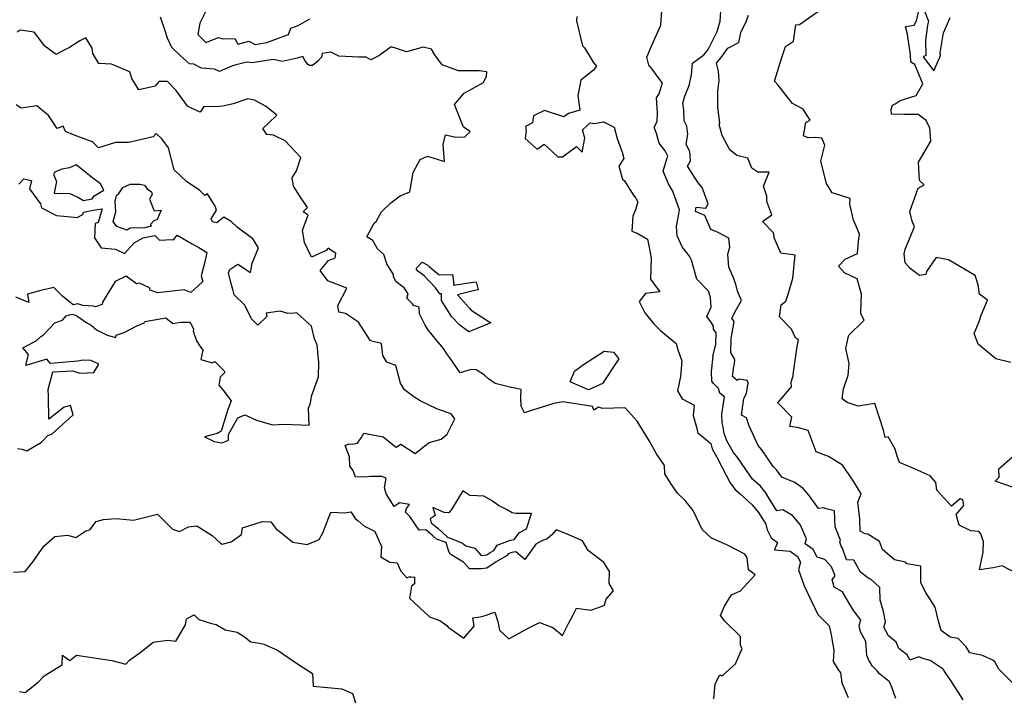
# Model space of a CAD drawing. Extents: x 2106028 to 2114230, y 2871231 to 2879433.
# Drawn here: x 2106960 to 2107535, y 2878322 to 2878716 of the extents above; entities that cross this region are included whole.
import ezdxf

# ---------------------------------------------------------------- set-up
doc = ezdxf.new("R2010")
doc.units = 0

msp = doc.modelspace()

# ---------------------------------------------------------------- linework, layer by layer
at = {"layer": 'Unknown_Line_Type', "color": 0}
for points in [[(2107069.01, 2878722.24, 2994), (2107065.13, 2878714.38, 2994), (2107063.79, 2878707.81, 2994), (2107068.52, 2878703.14, 2994), (2107076.03, 2878705.98, 2994), (2107078.49, 2878705.13, 2994), (2107085.41, 2878705.31, 2994), (2107087.2, 2878702.02, 2994), (2107093.75, 2878703.85, 2994), (2107097.43, 2878701.99, 2994), (2107104.14, 2878703.02, 2994), (2107110.35, 2878705.31, 2994), (2107116.8, 2878707.75, 2994), (2107118.27, 2878711.52, 2994), (2107122.51, 2878712.96, 2994), (2107129.31, 2878716.83, 2994)], [(2107471.67, 2878319.64, 2996), (2107469.23, 2878326.23, 2996), (2107467.89, 2878329.49, 2996), (2107462.15, 2878334.05, 2996), (2107460.84, 2878335.78, 2996), (2107457.74, 2878338.81, 2996), (2107455.67, 2878342.44, 2996), (2107454.75, 2878344.73, 2996), (2107454.1, 2878353, 2996), (2107450.98, 2878358.68, 2996), (2107450.26, 2878362.25, 2996), (2107451.26, 2878365.37, 2996), (2107446.77, 2878371.55, 2996), (2107444.57, 2878374.9, 2996), (2107440.56, 2878382.09, 2996), (2107435.67, 2878384.68, 2996), (2107434.38, 2878389.28, 2996), (2107436.15, 2878391.33, 2996), (2107434.15, 2878396.7, 2996), (2107430.16, 2878400.97, 2996), (2107425.78, 2878402.19, 2996), (2107423.41, 2878406.68, 2996), (2107418.6, 2878410.08, 2996), (2107419.49, 2878413.05, 2996), (2107415.69, 2878421.27, 2996), (2107411.24, 2878426.63, 2996), (2107405.72, 2878429.84, 2996), (2107402.04, 2878429.43, 2996), (2107397.67, 2878436.53, 2996), (2107395.79, 2878439.87, 2996), (2107392.53, 2878443.83, 2996), (2107387.92, 2878447.91, 2996), (2107384.02, 2878453.45, 2996), (2107379.34, 2878460.31, 2996), (2107376.91, 2878463.39, 2996), (2107372.83, 2878470.28, 2996), (2107371.31, 2878474.56, 2996), (2107370.51, 2878479.21, 2996), (2107370.27, 2878480.86, 2996), (2107370.07, 2878485.92, 2996), (2107371.57, 2878495.9, 2996), (2107368.88, 2878498.09, 2996), (2107367.97, 2878500.92, 2996), (2107365.07, 2878503.68, 2996), (2107364.12, 2878505.12, 2996), (2107363.91, 2878510.74, 2996), (2107365.01, 2878519.71, 2996), (2107364.83, 2878519.81, 2996), (2107366.45, 2878526.53, 2996), (2107366.62, 2878533.37, 2996), (2107365.12, 2878535.6, 2996), (2107365.09, 2878537.32, 2996), (2107364, 2878539.24, 2996), (2107361.18, 2878542.94, 2996), (2107363.72, 2878548.31, 2996), (2107363.34, 2878554.11, 2996), (2107362.12, 2878557.66, 2996), (2107355.45, 2878564.8, 2996), (2107352.33, 2878575.88, 2996), (2107351.11, 2878578.2, 2996), (2107346.81, 2878583.69, 2996), (2107343.94, 2878590.13, 2996), (2107343.56, 2878595.64, 2996), (2107344.61, 2878601.71, 2996), (2107345.36, 2878605.2, 2996), (2107341.8, 2878614.92, 2996), (2107341.44, 2878616.24, 2996), (2107338.91, 2878620.46, 2996), (2107335.66, 2878627.83, 2996), (2107337.8, 2878635.1, 2996), (2107338.45, 2878636.57, 2996), (2107336.97, 2878639.67, 2996), (2107333.32, 2878644.31, 2996), (2107331.89, 2878649.97, 2996), (2107330.45, 2878653.52, 2996), (2107332.24, 2878656.83, 2996), (2107332.39, 2878661.89, 2996), (2107331.83, 2878670.7, 2996), (2107333.25, 2878672.73, 2996), (2107335.35, 2878679.25, 2996), (2107328.79, 2878688.25, 2996), (2107327.28, 2878689.73, 2996), (2107326.26, 2878694.4, 2996), (2107328.65, 2878700.54, 2996), (2107334.38, 2878713.25, 2996), (2107335.07, 2878724.75, 2996)], [(2107511.08, 2878318.95, 2998), (2107503.78, 2878330.1, 2998), (2107501.13, 2878334.06, 2998), (2107499.25, 2878336.85, 2998), (2107491.7, 2878341.93, 2998), (2107487.46, 2878342.99, 2998), (2107485.08, 2878343.92, 2998), (2107479.89, 2878342.04, 2998), (2107478.5, 2878344.94, 2998), (2107473.31, 2878348.83, 2998), (2107471.88, 2878352.61, 2998), (2107467.35, 2878356.22, 2998), (2107464.58, 2878361.4, 2998), (2107465.54, 2878364.39, 2998), (2107464.53, 2878370.58, 2998), (2107462.43, 2878377.22, 2998), (2107462.32, 2878384.56, 2998), (2107457.03, 2878389.47, 2998), (2107456.08, 2878389.68, 2998), (2107451.03, 2878393.42, 2998), (2107447.03, 2878400.56, 2998), (2107442.92, 2878400.78, 2998), (2107440.56, 2878407.56, 2998), (2107439.74, 2878408.64, 2998), (2107438.84, 2878411.08, 2998), (2107439.4, 2878412.16, 2998), (2107436.3, 2878420.09, 2998), (2107435.85, 2878429.26, 2998), (2107430.92, 2878430.43, 2998), (2107429.31, 2878431.17, 2998), (2107426.49, 2878430.76, 2998), (2107421.03, 2878438.33, 2998), (2107417.53, 2878442.46, 2998), (2107412.63, 2878445.88, 2998), (2107405.13, 2878449.04, 2998), (2107401.87, 2878453.37, 2998), (2107400, 2878455.25, 2998), (2107396.59, 2878460.21, 2998), (2107393.41, 2878464.96, 2998), (2107391.21, 2878467.59, 2998), (2107385.8, 2878479.41, 2998), (2107384.47, 2878483.79, 2998), (2107381.42, 2878485.23, 2998), (2107382.94, 2878494.98, 2998), (2107384.37, 2878497.95, 2998), (2107385.29, 2878504.07, 2998), (2107384.82, 2878505.57, 2998), (2107380.19, 2878506.25, 2998), (2107378.97, 2878505.58, 2998), (2107376.19, 2878507.83, 2998), (2107376.94, 2878513.73, 2998), (2107377.36, 2878515.22, 2998), (2107377.55, 2878517.71, 2998), (2107375.39, 2878521.55, 2998), (2107375.21, 2878521.66, 2998), (2107375.45, 2878530.05, 2998), (2107377.3, 2878540.06, 2998), (2107375.86, 2878541.86, 2998), (2107378.55, 2878547.22, 2998), (2107381.44, 2878552.31, 2998), (2107379.15, 2878557.76, 2998), (2107378.45, 2878561, 2998), (2107377.02, 2878565.08, 2998), (2107374.02, 2878571.68, 2998), (2107373.53, 2878579.42, 2998), (2107374.75, 2878583.41, 2998), (2107374.05, 2878588.65, 2998), (2107367.95, 2878591.97, 2998), (2107363.56, 2878593.69, 2998), (2107360.11, 2878602, 2998), (2107354.62, 2878604.24, 2998), (2107354.73, 2878605.96, 2998), (2107354.96, 2878606.86, 2998), (2107360.59, 2878606.24, 2998), (2107362.05, 2878608.81, 2998), (2107358.53, 2878618.25, 2998), (2107356.22, 2878621.12, 2998), (2107349.92, 2878630.86, 2998), (2107351.7, 2878633.85, 2998), (2107351.36, 2878639.44, 2998), (2107349.12, 2878643.37, 2998), (2107350.06, 2878649.41, 2998), (2107349.54, 2878654.12, 2998), (2107348.07, 2878657.34, 2998), (2107347.8, 2878663.74, 2998), (2107347.17, 2878667.7, 2998), (2107348.3, 2878671.61, 2998), (2107350.82, 2878677.85, 2998), (2107352.25, 2878684.21, 2998), (2107352.96, 2878690.98, 2998), (2107359.48, 2878695.92, 2998), (2107361.54, 2878698.43, 2998), (2107362.4, 2878699.68, 2998), (2107367.18, 2878709.47, 2998), (2107369.09, 2878715.55, 2998), (2107369.39, 2878721.31, 2998)], [(2107541.9, 2878392.97, 3002), (2107533.72, 2878397.27, 3002), (2107528.48, 2878396.13, 3002), (2107520.59, 2878394.85, 3002), (2107522.77, 2878405.11, 3002), (2107522.85, 2878411.19, 3002), (2107521.27, 2878415.98, 3002), (2107520.19, 2878417.34, 3002), (2107515.46, 2878417.64, 3002), (2107508.57, 2878420.88, 3002), (2107506.91, 2878427.24, 3002), (2107511.29, 2878432.51, 3002), (2107510.73, 2878435.73, 3002), (2107509.33, 2878436.3, 3002), (2107504.19, 2878432.04, 3002), (2107495.7, 2878441.52, 3002), (2107495.1, 2878445.94, 3002), (2107491.67, 2878449.9, 3002), (2107481.23, 2878454.39, 3002), (2107473.73, 2878457.62, 3002), (2107472.41, 2878461.25, 3002), (2107471.36, 2878465.41, 3002), (2107467.08, 2878472.68, 3002), (2107465.34, 2878472.3, 3002), (2107464.53, 2878476.5, 3002), (2107459.38, 2878492.02, 3002), (2107449.6, 2878490.49, 3002), (2107443.16, 2878492.71, 3002), (2107440.36, 2878494.76, 3002), (2107441.09, 2878500.73, 3002), (2107443.87, 2878508.58, 3002), (2107444.34, 2878515.43, 3002), (2107442.42, 2878524.19, 3002), (2107443.93, 2878531.53, 3002), (2107444.42, 2878532.15, 3002), (2107452.38, 2878539.98, 3002), (2107453.13, 2878540.82, 3002), (2107451.11, 2878544.45, 3002), (2107451.12, 2878545.88, 3002), (2107451.63, 2878555.96, 3002), (2107448.97, 2878564.96, 3002), (2107441.67, 2878568.46, 3002), (2107438.09, 2878572.37, 3002), (2107442.04, 2878576.4, 3002), (2107449.31, 2878579.72, 3002), (2107449.81, 2878586.86, 3002), (2107450.39, 2878591.11, 3002), (2107447.8, 2878597.1, 3002), (2107446.87, 2878599.25, 3002), (2107444.85, 2878608.62, 3002), (2107444.98, 2878611.98, 3002), (2107436.37, 2878614.62, 3002), (2107434.39, 2878615.29, 3002), (2107431.06, 2878620.65, 3002), (2107427.87, 2878633.69, 3002), (2107430.12, 2878642.99, 3002), (2107428.48, 2878647.15, 3002), (2107424.7, 2878647.55, 3002), (2107420.36, 2878647.44, 3002), (2107417.74, 2878648.61, 3002), (2107418.98, 2878656.23, 3002), (2107421.51, 2878657.74, 3002), (2107417.49, 2878664.05, 3002), (2107411.23, 2878667.4, 3002), (2107407.6, 2878672.1, 3002), (2107402.95, 2878678.05, 3002), (2107400.7, 2878680.45, 3002), (2107405.11, 2878694.34, 3002), (2107407.11, 2878700.75, 3002), (2107411.8, 2878703.86, 3002), (2107412.69, 2878709.32, 3002), (2107413.28, 2878713.3, 3002), (2107415.3, 2878713.65, 3002), (2107427.81, 2878722.43, 3002)], [(2107488.62, 2878721, 3004), (2107490.75, 2878715.59, 3004), (2107490.19, 2878713.28, 3004), (2107489.05, 2878704.15, 3004), (2107489.17, 2878695.43, 3004), (2107487.61, 2878694.64, 3004), (2107493.91, 2878686.43, 3004), (2107497.43, 2878694.4, 3004), (2107497.78, 2878695.76, 3004), (2107497.46, 2878696.96, 3004), (2107499.51, 2878708.81, 3004), (2107501.8, 2878713.95, 3004), (2107503.43, 2878717.63, 3004)], [(2107365.32, 2878319.39, 2992), (2107366.16, 2878328.32, 2992), (2107368.87, 2878333.59, 2992), (2107370.2, 2878332.99, 2992), (2107378.07, 2878339.89, 2992), (2107381.86, 2878348.89, 2992), (2107380.85, 2878350.56, 2992), (2107380.91, 2878355.96, 2992), (2107371.83, 2878364.9, 2992), (2107369.24, 2878368.23, 2992), (2107371.64, 2878373.59, 2992), (2107375.58, 2878380.22, 2992), (2107380.93, 2878382.66, 2992), (2107389.46, 2878392.03, 2992), (2107385.51, 2878394.95, 2992), (2107384.85, 2878401.88, 2992), (2107383.8, 2878403.38, 2992), (2107383.35, 2878404.03, 2992), (2107372.86, 2878409.46, 2992), (2107364.02, 2878413.28, 2992), (2107358.57, 2878418.48, 2992), (2107353.27, 2878429.63, 2992), (2107348.55, 2878435.43, 2992), (2107344.1, 2878439.59, 2992), (2107340.25, 2878445.3, 2992), (2107336.65, 2878450.88, 2992), (2107336.6, 2878455.75, 2992), (2107331.75, 2878462.73, 2992), (2107327.76, 2878470.07, 2992), (2107320.62, 2878481.66, 2992), (2107313.58, 2878489.47, 2992), (2107300.28, 2878489.25, 2992), (2107298, 2878489.85, 2992), (2107295.17, 2878488.18, 2992), (2107294.53, 2878490.26, 2992), (2107277.06, 2878493.12, 2992), (2107271.86, 2878492.17, 2992), (2107259.46, 2878488.11, 2992), (2107254.77, 2878486.6, 2992), (2107252.79, 2878490.53, 2992), (2107252.59, 2878495.36, 2992), (2107252.83, 2878500.31, 2992), (2107247.31, 2878501.37, 2992), (2107246.99, 2878501.49, 2992), (2107237.63, 2878503.86, 2992), (2107233.69, 2878506.47, 2992), (2107231.32, 2878508.65, 2992), (2107226.53, 2878511.83, 2992), (2107223.52, 2878511.87, 2992), (2107217.15, 2878509.99, 2992), (2107211.17, 2878518.86, 2992), (2107209.36, 2878521.08, 2992), (2107207.44, 2878524.19, 2992), (2107203.26, 2878529.13, 2992), (2107198.32, 2878535.42, 2992), (2107196.51, 2878538.26, 2992), (2107193.32, 2878544.57, 2992), (2107193.14, 2878548.4, 2992), (2107189.87, 2878549.29, 2992), (2107189.32, 2878550.42, 2992), (2107185.97, 2878553.63, 2992), (2107186.77, 2878556.27, 2992), (2107184.35, 2878559.73, 2992), (2107179.73, 2878563.1, 2992), (2107178.21, 2878566.06, 2992), (2107178.21, 2878567.53, 2992), (2107174.33, 2878573.75, 2992), (2107172.51, 2878579.17, 2992), (2107168.84, 2878582.47, 2992), (2107166.03, 2878587.38, 2992), (2107162.64, 2878589.42, 2992), (2107166.98, 2878597.56, 2992), (2107168.07, 2878598.42, 2992), (2107171.1, 2878604.01, 2992), (2107176.61, 2878609.31, 2992), (2107182.02, 2878613.38, 2992), (2107187.67, 2878615.88, 2992), (2107189.62, 2878627.05, 2992), (2107193.69, 2878634.61, 2992), (2107198.08, 2878636.62, 2992), (2107207.95, 2878633.6, 2992), (2107207.21, 2878643.45, 2992), (2107208.48, 2878649.19, 2992), (2107214.56, 2878647.66, 2992), (2107219.79, 2878647.91, 2992), (2107222.93, 2878650.98, 2992), (2107219.12, 2878653.67, 2992), (2107213.9, 2878666.77, 2992), (2107219.43, 2878673.38, 2992), (2107230.85, 2878679.73, 2992), (2107232.55, 2878683.47, 2992), (2107232.76, 2878685.86, 2992), (2107228.2, 2878686.57, 2992), (2107216.16, 2878686.57, 2992), (2107206.65, 2878690, 2992), (2107202.26, 2878695.93, 2992), (2107200.33, 2878699.13, 2992), (2107195.45, 2878700.42, 2992), (2107185.87, 2878697.59, 2992), (2107179.85, 2878699.54, 2992), (2107176.9, 2878700.6, 2992), (2107169.64, 2878695.2, 2992), (2107164.9, 2878693.03, 2992), (2107162.22, 2878694.47, 2992), (2107158.01, 2878694.56, 2992), (2107146.16, 2878694.99, 2992), (2107141.59, 2878697.44, 2992), (2107136.45, 2878696.56, 2992), (2107136.18, 2878694.52, 2992), (2107134, 2878692.22, 2992), (2107130.91, 2878689.53, 2992), (2107129.15, 2878689.67, 2992), (2107128.11, 2878690.29, 2992), (2107126.51, 2878692.28, 2992), (2107125.19, 2878694.92, 2992), (2107122, 2878693.93, 2992), (2107113.09, 2878692.06, 2992), (2107108, 2878693.16, 2992), (2107101.58, 2878692.18, 2992), (2107095.88, 2878691.19, 2992), (2107092.46, 2878691.51, 2992), (2107086.32, 2878690.05, 2992), (2107084.21, 2878689.39, 2992), (2107076.44, 2878686.05, 2992), (2107073.69, 2878687.39, 2992), (2107066.07, 2878688.12, 2992), (2107061.49, 2878690.4, 2992), (2107059.03, 2878690.59, 2992), (2107053.8, 2878695.37, 2992), (2107048.72, 2878700.08, 2992), (2107046.12, 2878705.59, 2992), (2107044.78, 2878709.96, 2992), (2107041.98, 2878717.78, 2992)], [(2107285.35, 2878718.27, 2994), (2107285, 2878715.76, 2994), (2107288.6, 2878701.21, 2994), (2107289.74, 2878699.91, 2994), (2107294.91, 2878691.67, 2994), (2107296.77, 2878689.26, 2994), (2107294.99, 2878686.99, 2994), (2107287.59, 2878680.96, 2994), (2107285.85, 2878672.09, 2994), (2107287.02, 2878663.52, 2994), (2107280.51, 2878661.52, 2994), (2107277.79, 2878659.53, 2994), (2107266.43, 2878663.42, 2994), (2107260.06, 2878660.26, 2994), (2107259.48, 2878656.02, 2994), (2107255.32, 2878653.96, 2994), (2107255.77, 2878651.56, 2994), (2107255.01, 2878646.87, 2994), (2107262.16, 2878640.82, 2994), (2107266.29, 2878643.59, 2994), (2107274.2, 2878636.19, 2994), (2107276.99, 2878636.17, 2994), (2107285.09, 2878642.35, 2994), (2107288.42, 2878639.03, 2994), (2107289.92, 2878647.16, 2994), (2107288.63, 2878652.11, 2994), (2107293.1, 2878656.11, 2994), (2107295.37, 2878655.78, 2994), (2107300.83, 2878656.79, 2994), (2107307.12, 2878653.5, 2994), (2107308.79, 2878647.01, 2994), (2107311.69, 2878639.07, 2994), (2107312.81, 2878635.35, 2994), (2107309.83, 2878630.8, 2994), (2107311.99, 2878623.22, 2994), (2107313.23, 2878622.19, 2994), (2107318.22, 2878613.95, 2994), (2107319.85, 2878612, 2994), (2107320.89, 2878609.94, 2994), (2107319.47, 2878605.24, 2994), (2107317.96, 2878601.63, 2994), (2107317.5, 2878592.87, 2994), (2107320.47, 2878591.62, 2994), (2107326.62, 2878588.13, 2994), (2107327.61, 2878583.24, 2994), (2107328.65, 2878576.98, 2994), (2107328.26, 2878564.68, 2994), (2107333.74, 2878557.35, 2994), (2107325.34, 2878556.35, 2994), (2107321.67, 2878551.77, 2994), (2107324.97, 2878545.13, 2994), (2107330.22, 2878538.58, 2994), (2107334.13, 2878534.66, 2994), (2107343.35, 2878527.1, 2994), (2107344.39, 2878523.52, 2994), (2107346.65, 2878517.05, 2994), (2107345.88, 2878507.86, 2994), (2107344.16, 2878499.53, 2994), (2107346.84, 2878494.78, 2994), (2107353.8, 2878491.02, 2994), (2107353.28, 2878485.11, 2994), (2107355.67, 2878476.89, 2994), (2107355.85, 2878475.16, 2994), (2107363.65, 2878468.75, 2994), (2107364.31, 2878465.56, 2994), (2107367.03, 2878460.74, 2994), (2107370.2, 2878454.71, 2994), (2107374.87, 2878445.76, 2994), (2107377.57, 2878441.92, 2994), (2107380.66, 2878439.19, 2994), (2107387.72, 2878432.85, 2994), (2107391.48, 2878428.28, 2994), (2107395.63, 2878421.54, 2994), (2107396.4, 2878418.33, 2994), (2107398.8, 2878413.64, 2994), (2107402.45, 2878410.87, 2994), (2107400.78, 2878406.49, 2994), (2107409.93, 2878405.69, 2994), (2107414.18, 2878402.69, 2994), (2107415.93, 2878399.38, 2994), (2107414.83, 2878394.86, 2994), (2107418.16, 2878385.43, 2994), (2107422.12, 2878376.93, 2994), (2107426.07, 2878368.84, 2994), (2107432.75, 2878362.15, 2994), (2107433.89, 2878356.78, 2994), (2107435.39, 2878347.83, 2994), (2107435.08, 2878341.32, 2994), (2107437.69, 2878336.84, 2994), (2107439.32, 2878334.64, 2994), (2107440.17, 2878328.89, 2994), (2107443.87, 2878320.3, 2994)], [(2107542.43, 2878326.2, 3000), (2107531.77, 2878336.72, 3000), (2107529.52, 2878341, 3000), (2107528.36, 2878342.14, 3000), (2107522.31, 2878344.76, 3000), (2107514.96, 2878346.28, 3000), (2107512.69, 2878349.82, 3000), (2107508.15, 2878354.72, 3000), (2107503.47, 2878355.53, 3000), (2107498.12, 2878359.36, 3000), (2107496.65, 2878364.9, 3000), (2107494.58, 2878373.08, 3000), (2107491.55, 2878377.84, 3000), (2107489.14, 2878381.46, 3000), (2107486.17, 2878387.48, 3000), (2107486.32, 2878397.05, 3000), (2107478.07, 2878398.43, 3000), (2107477.26, 2878399.26, 3000), (2107470.94, 2878400.69, 3000), (2107463.84, 2878406.68, 3000), (2107462.14, 2878411.37, 3000), (2107455.39, 2878415.62, 3000), (2107453.71, 2878415.9, 3000), (2107450.85, 2878417.55, 3000), (2107450.53, 2878424.7, 3000), (2107449.49, 2878434.4, 3000), (2107451.42, 2878439.32, 3000), (2107446.53, 2878447.18, 3000), (2107440.49, 2878456.05, 3000), (2107432.4, 2878461.18, 3000), (2107425.08, 2878463.83, 3000), (2107420.36, 2878476.32, 3000), (2107414.24, 2878478.13, 3000), (2107409.71, 2878478.72, 3000), (2107410.86, 2878484.14, 3000), (2107402.74, 2878492.48, 3000), (2107410.66, 2878501.76, 3000), (2107410.49, 2878504.46, 3000), (2107411.61, 2878508.16, 3000), (2107411.84, 2878510.48, 3000), (2107413.81, 2878523.96, 3000), (2107414.76, 2878529.34, 3000), (2107413, 2878530.48, 3000), (2107410.7, 2878535.58, 3000), (2107403.61, 2878542.78, 3000), (2107404.63, 2878549.69, 3000), (2107407.34, 2878551.84, 3000), (2107408.89, 2878556.62, 3000), (2107411.53, 2878565.3, 3000), (2107412.9, 2878578.8, 3000), (2107404.53, 2878579.87, 3000), (2107400.71, 2878588.51, 3000), (2107400.14, 2878591.76, 3000), (2107393.77, 2878598.36, 3000), (2107399.15, 2878602.27, 3000), (2107396.33, 2878610.12, 3000), (2107396.21, 2878613.21, 3000), (2107394.27, 2878619.05, 3000), (2107397.68, 2878627.38, 3000), (2107391.12, 2878627.26, 3000), (2107387.56, 2878629.71, 3000), (2107385.12, 2878635.5, 3000), (2107378.86, 2878637.11, 3000), (2107374.58, 2878640.34, 3000), (2107370.25, 2878648.71, 3000), (2107368.48, 2878655.17, 3000), (2107368.84, 2878656.16, 3000), (2107367.61, 2878665.21, 3000), (2107367.68, 2878674.7, 3000), (2107368.37, 2878680.89, 3000), (2107368.04, 2878686.37, 3000), (2107366.9, 2878690.94, 3000), (2107370.11, 2878695.02, 3000), (2107373.46, 2878699.73, 3000), (2107379.84, 2878703.15, 3000), (2107381.13, 2878708.84, 3000), (2107384.42, 2878715.71, 3000), (2107385.6, 2878718.99, 3000)], [(2107538.81, 2878516.01, 3004), (2107530, 2878518.28, 3004), (2107519.68, 2878526.72, 3004), (2107517.41, 2878533.04, 3004), (2107520.39, 2878539.92, 3004), (2107521.53, 2878543.68, 3004), (2107525.16, 2878552.55, 3004), (2107520.6, 2878555.98, 3004), (2107519.76, 2878561.47, 3004), (2107518.03, 2878566.95, 3004), (2107502.37, 2878576.08, 3004), (2107495.26, 2878577.41, 3004), (2107489.6, 2878569.24, 3004), (2107489.24, 2878567.45, 3004), (2107485.46, 2878566.91, 3004), (2107480.1, 2878570.99, 3004), (2107477.04, 2878574.22, 3004), (2107476.67, 2878577.73, 3004), (2107476.52, 2878579.54, 3004), (2107477.13, 2878582.28, 3004), (2107482.6, 2878595.38, 3004), (2107481.29, 2878598.62, 3004), (2107479.86, 2878604.34, 3004), (2107484.65, 2878617.94, 3004), (2107488.2, 2878619.79, 3004), (2107485.51, 2878622.44, 3004), (2107484.83, 2878633.15, 3004), (2107492.04, 2878645.46, 3004), (2107491.52, 2878653.02, 3004), (2107489.45, 2878657.53, 3004), (2107484.76, 2878660.97, 3004), (2107476.39, 2878660.9, 3004), (2107469.11, 2878661.22, 3004), (2107468.87, 2878663.87, 3004), (2107469.67, 2878666.52, 3004), (2107471.36, 2878667.17, 3004), (2107474.18, 2878669.18, 3004), (2107483.45, 2878672.18, 3004), (2107487.38, 2878678.83, 3004), (2107482.77, 2878690.18, 3004), (2107480.37, 2878691.62, 3004), (2107480.3, 2878695.85, 3004), (2107478.47, 2878708.03, 3004), (2107477.33, 2878712.43, 3004), (2107482.34, 2878713.28, 3004), (2107483.81, 2878715.77, 3004), (2107484.97, 2878720.84, 3004)], [(2106956.14, 2878393.54, 2990), (2106963, 2878393.93, 2990), (2106967.76, 2878399.69, 2990), (2106973.93, 2878408.79, 2990), (2106980.39, 2878414.41, 2990), (2106987.74, 2878415.1, 2990), (2106992.53, 2878413.76, 2990), (2106998.39, 2878417.61, 2990), (2107000.85, 2878418.16, 2990), (2107004.46, 2878423.13, 2990), (2107008.8, 2878424.35, 2990), (2107016.17, 2878424.8, 2990), (2107026.29, 2878423.83, 2990), (2107040.29, 2878427.46, 2990), (2107048.99, 2878418.66, 2990), (2107053.19, 2878417.19, 2990), (2107058.43, 2878420.07, 2990), (2107063.31, 2878420.62, 2990), (2107072.27, 2878414.9, 2990), (2107077.04, 2878410.44, 2990), (2107078.06, 2878409.9, 2990), (2107083.25, 2878411.15, 2990), (2107089.29, 2878415.6, 2990), (2107089.88, 2878419.41, 2990), (2107093.6, 2878420.65, 2990), (2107101.64, 2878423.06, 2990), (2107106.55, 2878423.01, 2990), (2107109.42, 2878419.01, 2990), (2107119.34, 2878411.06, 2990), (2107127.84, 2878409.68, 2990), (2107134.66, 2878412.65, 2990), (2107136.92, 2878416.4, 2990), (2107141.66, 2878428.48, 2990), (2107149.69, 2878428.26, 2990), (2107153.25, 2878428.75, 2990), (2107155.78, 2878424.82, 2990), (2107157.43, 2878423.65, 2990), (2107160.88, 2878420.67, 2990), (2107167.07, 2878417.38, 2990), (2107167.8, 2878416.07, 2990), (2107171.1, 2878408.5, 2990), (2107170.85, 2878402.38, 2990), (2107176.01, 2878399.44, 2990), (2107180.3, 2878398.9, 2990), (2107182.55, 2878394.02, 2990), (2107185.89, 2878390.26, 2990), (2107187.8, 2878390.95, 2990), (2107188.34, 2878390.51, 2990), (2107190.48, 2878390.76, 2990), (2107190.49, 2878386.68, 2990), (2107188.77, 2878385.4, 2990), (2107187.48, 2878378.26, 2990), (2107199.17, 2878367.37, 2990), (2107205.32, 2878365.16, 2990), (2107209.3, 2878362.4, 2990), (2107210.16, 2878361.36, 2990), (2107219.36, 2878355.02, 2990), (2107225.29, 2878361.98, 2990), (2107224.59, 2878366.82, 2990), (2107228.84, 2878367.31, 2990), (2107231.14, 2878367.94, 2990), (2107237.39, 2878370.19, 2990), (2107239.13, 2878364.67, 2990), (2107240.19, 2878359.55, 2990), (2107245.65, 2878354.57, 2990), (2107257.34, 2878360.93, 2990), (2107263.48, 2878364.11, 2990), (2107271.23, 2878361.18, 2990), (2107276.83, 2878356.53, 2990), (2107280.47, 2878363.59, 2990), (2107283.37, 2878368.94, 2990), (2107285.13, 2878372.55, 2990), (2107293.56, 2878371.35, 2990), (2107300.09, 2878373.69, 2990), (2107301.42, 2878374.19, 2990), (2107302.42, 2878377.72, 2990), (2107306.62, 2878382.55, 2990), (2107304.13, 2878386.96, 2990), (2107304.35, 2878393.83, 2990), (2107301, 2878399.24, 2990), (2107291.93, 2878406.2, 2990), (2107288.51, 2878411.72, 2990), (2107279.2, 2878415.88, 2990), (2107273.17, 2878418.16, 2990), (2107270.7, 2878415.32, 2990), (2107268, 2878412.96, 2990), (2107265.21, 2878411.99, 2990), (2107261.3, 2878409.88, 2990), (2107254.91, 2878400.92, 2990), (2107249.65, 2878405.41, 2990), (2107247.29, 2878404.96, 2990), (2107245.16, 2878404.13, 2990), (2107244.64, 2878403.3, 2990), (2107238.26, 2878399.48, 2990), (2107232.8, 2878395.77, 2990), (2107229.34, 2878395.39, 2990), (2107222.5, 2878395.48, 2990), (2107219.15, 2878399.31, 2990), (2107211.32, 2878403.99, 2990), (2107210.4, 2878406.2, 2990), (2107209, 2878410.76, 2990), (2107203.35, 2878412.82, 2990), (2107201.42, 2878414.62, 2990), (2107197.15, 2878418.18, 2990), (2107193.2, 2878418.11, 2990), (2107187.69, 2878426.08, 2990), (2107185.14, 2878428.63, 2990), (2107185.81, 2878430.65, 2990), (2107187.51, 2878433.11, 2990), (2107181.66, 2878434.02, 2990), (2107178.5, 2878431.88, 2990), (2107173.85, 2878439.2, 2990), (2107172.84, 2878442.87, 2990), (2107173.82, 2878448.47, 2990), (2107171.29, 2878449.36, 2990), (2107164.89, 2878449.49, 2990), (2107163.13, 2878449.25, 2990), (2107155.97, 2878448.98, 2990), (2107154.55, 2878452.9, 2990), (2107152.61, 2878455.4, 2990), (2107152.54, 2878460.93, 2990), (2107150, 2878467.53, 2990), (2107152.01, 2878468.41, 2990), (2107154.28, 2878468.26, 2990), (2107157.24, 2878468.82, 2990), (2107159.32, 2878471.98, 2990), (2107160.77, 2878474.73, 2990), (2107172.09, 2878472.69, 2990), (2107179.81, 2878466.61, 2990), (2107182.39, 2878468.36, 2990), (2107190.79, 2878462.8, 2990), (2107196.55, 2878467.33, 2990), (2107198.95, 2878469.33, 2990), (2107205.98, 2878471.18, 2990), (2107209.56, 2878474.15, 2990), (2107214.11, 2878483.2, 2990), (2107211.85, 2878486.06, 2990), (2107203.86, 2878488.86, 2990), (2107193.81, 2878493.55, 2990), (2107190.07, 2878495.88, 2990), (2107184.59, 2878500.12, 2990), (2107182.35, 2878503.92, 2990), (2107179.49, 2878514.24, 2990), (2107174.28, 2878516.32, 2990), (2107171.96, 2878520.14, 2990), (2107171.27, 2878527.22, 2990), (2107164.8, 2878528.74, 2990), (2107157.76, 2878539.6, 2990), (2107150.05, 2878544.7, 2990), (2107146.28, 2878545.51, 2990), (2107145.57, 2878549.42, 2990), (2107150.95, 2878559.41, 2990), (2107139.89, 2878563.7, 2990), (2107135.4, 2878569.83, 2990), (2107140.26, 2878575.69, 2990), (2107144.05, 2878577.3, 2990), (2107144.59, 2878579.93, 2990), (2107141.51, 2878581.67, 2990), (2107140.01, 2878582.82, 2990), (2107138.76, 2878581.58, 2990), (2107130.19, 2878577.56, 2990), (2107126.24, 2878586.21, 2990), (2107124.98, 2878593.29, 2990), (2107128.33, 2878602.14, 2990), (2107125.43, 2878604.14, 2990), (2107127.87, 2878606.55, 2990), (2107123.44, 2878613.34, 2990), (2107119.78, 2878619.1, 2990), (2107119.03, 2878623.93, 2990), (2107121.56, 2878628.12, 2990), (2107124.11, 2878635.82, 2990), (2107114.89, 2878645.65, 2990), (2107108.17, 2878648.95, 2990), (2107104.09, 2878649.28, 2990), (2107101.78, 2878652.73, 2990), (2107105.24, 2878655.97, 2990), (2107109.98, 2878660.69, 2990), (2107103.87, 2878665.71, 2990), (2107097.04, 2878669.41, 2990), (2107092.99, 2878670.15, 2990), (2107084.55, 2878667.24, 2990), (2107078.53, 2878665.89, 2990), (2107073.84, 2878665.53, 2990), (2107067.32, 2878665.65, 2990), (2107065.22, 2878662.29, 2990), (2107058.03, 2878665.59, 2990), (2107051.22, 2878674.94, 2990), (2107046.22, 2878680.31, 2990), (2107041.32, 2878680.36, 2990), (2107040.78, 2878679.62, 2990), (2107038.87, 2878677.61, 2990), (2107029.49, 2878675.33, 2990), (2107025.41, 2878682.02, 2990), (2107024.1, 2878685.9, 2990), (2107013.52, 2878690.33, 2990), (2107006.07, 2878690.82, 2990), (2107002.53, 2878696.68, 2990), (2107002.14, 2878699.8, 2990), (2106998.43, 2878705.74, 2990), (2106995.02, 2878704.12, 2990), (2106988.82, 2878700.17, 2990), (2106984.13, 2878697.88, 2990), (2106981.11, 2878696.14, 2990), (2106974.54, 2878700.86, 2990), (2106968.95, 2878708.07, 2990), (2106968.28, 2878709.07, 2990), (2106960.04, 2878710.36, 2990), (2106958.39, 2878709.11, 2990)], [(2106958.51, 2878465.69, 2988), (2106961.13, 2878465.34, 2988), (2106964.04, 2878464.46, 2988), (2106972.53, 2878469.43, 2988), (2106976.24, 2878473.35, 2988), (2106978.76, 2878474.42, 2988), (2106988.8, 2878483.4, 2988), (2106990.99, 2878485.53, 2988), (2106989.49, 2878490.93, 2988), (2106985.74, 2878490.02, 2988), (2106976.74, 2878482.89, 2988), (2106976.57, 2878496.45, 2988), (2106976.35, 2878500.33, 2988), (2106979.17, 2878510.49, 2988), (2106990.9, 2878511.24, 2988), (2106995, 2878509.85, 2988), (2107003.05, 2878510.2, 2988), (2107006.12, 2878515.07, 2988), (2107001.49, 2878517.26, 2988), (2106996.95, 2878517.46, 2988), (2106993.66, 2878516.87, 2988), (2106980.24, 2878515.64, 2988), (2106977.89, 2878515.4, 2988), (2106975.58, 2878518, 2988), (2106963.44, 2878514.26, 2988), (2106964.99, 2878520.68, 2988), (2106961.7, 2878524.64, 2988), (2106969.37, 2878528.61, 2988), (2106972.24, 2878531.15, 2988), (2106973.73, 2878532.24, 2988), (2106980.3, 2878539.28, 2988), (2106984.74, 2878540.75, 2988), (2106986.98, 2878543.37, 2988), (2106988.84, 2878543.85, 2988), (2106990.83, 2878544.35, 2988), (2106993.25, 2878543.4, 2988), (2106999.08, 2878539.27, 2988), (2107001.6, 2878537.87, 2988), (2107004.71, 2878535.06, 2988), (2107010.89, 2878531.92, 2988), (2107015.9, 2878530.74, 2988), (2107016.25, 2878532.02, 2988), (2107020.78, 2878533.51, 2988), (2107027.81, 2878537.35, 2988), (2107032.44, 2878539.17, 2988), (2107032.94, 2878540.01, 2988), (2107045.25, 2878542.2, 2988), (2107049.34, 2878538.8, 2988), (2107053.65, 2878539.62, 2988), (2107059, 2878539.61, 2988), (2107060.22, 2878538.13, 2988), (2107061.32, 2878535.52, 2988), (2107061.06, 2878534.33, 2988), (2107063.1, 2878528.75, 2988), (2107065.33, 2878525.41, 2988), (2107066.75, 2878523.2, 2988), (2107065.63, 2878517.84, 2988), (2107072.3, 2878515.78, 2988), (2107073.79, 2878516.54, 2988), (2107079.09, 2878511.44, 2988), (2107079.74, 2878510.14, 2988), (2107076.9, 2878507.53, 2988), (2107076.17, 2878502.88, 2988), (2107078.55, 2878500.05, 2988), (2107083.34, 2878493.6, 2988), (2107081.37, 2878488.59, 2988), (2107077.41, 2878476, 2988), (2107075.16, 2878474.61, 2988), (2107067.82, 2878472.59, 2988), (2107073.51, 2878469.86, 2988), (2107078.1, 2878469.08, 2988), (2107081.78, 2878470.57, 2988), (2107081.76, 2878473.91, 2988), (2107087.16, 2878483.73, 2988), (2107091.42, 2878485.4, 2988), (2107098.19, 2878482.4, 2988), (2107107.45, 2878479.61, 2988), (2107114.16, 2878480.07, 2988), (2107129, 2878479.39, 2988), (2107128.45, 2878489.42, 2988), (2107129.77, 2878492.23, 2988), (2107130.34, 2878496.38, 2988), (2107134.44, 2878507.65, 2988), (2107134.5, 2878516.1, 2988), (2107133.6, 2878526.36, 2988), (2107132.09, 2878529.88, 2988), (2107130.28, 2878537.24, 2988), (2107121.63, 2878544.99, 2988), (2107120.27, 2878544.94, 2988), (2107116.43, 2878544.77, 2988), (2107111.99, 2878546.04, 2988), (2107103.88, 2878544.82, 2988), (2107104.1, 2878542.85, 2988), (2107098.98, 2878537.77, 2988), (2107095.32, 2878541.55, 2988), (2107091.36, 2878549.5, 2988), (2107085.13, 2878555.62, 2988), (2107084.35, 2878558.77, 2988), (2107082.98, 2878563.57, 2988), (2107081.85, 2878568.47, 2988), (2107082.64, 2878570.43, 2988), (2107087.19, 2878573.53, 2988), (2107094.55, 2878568.73, 2988), (2107095.64, 2878574.14, 2988), (2107099.27, 2878583.15, 2988), (2107095.94, 2878588.36, 2988), (2107086.91, 2878595.23, 2988), (2107083.36, 2878598.45, 2988), (2107079.12, 2878600.95, 2988), (2107075, 2878597.7, 2988), (2107072.36, 2878598.27, 2988), (2107071.72, 2878600, 2988), (2107074.8, 2878605.01, 2988), (2107073.95, 2878607.32, 2988), (2107069.49, 2878614.69, 2988), (2107068, 2878613.71, 2988), (2107064.95, 2878616.55, 2988), (2107057.28, 2878621.9, 2988), (2107050.13, 2878628.59, 2988), (2107046.7, 2878641.5, 2988), (2107042.83, 2878646.75, 2988), (2107039.55, 2878649.9, 2988), (2107037.8, 2878647.97, 2988), (2107023.57, 2878644.66, 2988), (2107015.73, 2878644.69, 2988), (2107005.81, 2878641.51, 2988), (2107002.37, 2878645.01, 2988), (2106993.23, 2878648.25, 2988), (2106986.59, 2878651.02, 2988), (2106985.29, 2878654.11, 2988), (2106981.66, 2878652.73, 2988), (2106976.63, 2878660.31, 2988), (2106969.9, 2878665.98, 2988), (2106960.65, 2878664.67, 2988), (2106957.73, 2878666.6, 2988)], [(2107006.99, 2878620.4, 2988), (2107001.68, 2878624.27, 2988), (2106998.41, 2878627.14, 2988), (2106992.83, 2878631.56, 2988), (2106988.88, 2878629.73, 2988), (2106984.36, 2878629.01, 2988), (2106980.25, 2878627.19, 2988), (2106979.59, 2878625.84, 2988), (2106981.4, 2878621.86, 2988), (2106979.99, 2878615.01, 2988), (2106989.08, 2878614.86, 2988), (2106993.72, 2878612.58, 2988), (2106997.16, 2878610.81, 2988), (2107002.14, 2878611.79, 2988), (2107003.4, 2878613.53, 2988), (2107008.99, 2878616.77, 2988), (2107006.99, 2878620.4, 2988)], [(2106959.38, 2878620.18, 2986), (2106962.25, 2878623.31, 2986), (2106966.71, 2878622.43, 2986), (2106965.52, 2878617.5, 2986), (2106971.89, 2878608.78, 2986), (2106972.45, 2878606.53, 2986), (2106981.39, 2878601.98, 2986), (2106987.82, 2878601.42, 2986), (2106993.41, 2878600.8, 2986), (2106996.64, 2878602.48, 2986), (2106997.08, 2878603.85, 2986), (2107002.71, 2878605.13, 2986), (2107008.07, 2878605.93, 2986), (2107005.58, 2878597.95, 2986), (2107003.92, 2878597.34, 2986), (2107003.52, 2878588.99, 2986), (2107007.34, 2878583.1, 2986), (2107015.77, 2878582.3, 2986), (2107021, 2878579.76, 2986), (2107026.62, 2878585.91, 2986), (2107032.01, 2878588.94, 2986), (2107038.78, 2878590.3, 2986), (2107041.43, 2878587.54, 2986), (2107048.86, 2878587.9, 2986), (2107049.63, 2878587.64, 2986), (2107051.78, 2878590.53, 2986), (2107060.6, 2878585.31, 2986), (2107064.38, 2878583.24, 2986), (2107066.35, 2878582.15, 2986), (2107069.17, 2878580.27, 2986), (2107068.01, 2878574.96, 2986), (2107065.76, 2878566.79, 2986), (2107066.85, 2878563.39, 2986), (2107059.69, 2878556.9, 2986), (2107055.93, 2878558.6, 2986), (2107040.27, 2878556.76, 2986), (2107036.06, 2878558.25, 2986), (2107035.56, 2878559.75, 2986), (2107029.8, 2878562.4, 2986), (2107027.99, 2878562.05, 2986), (2107022.1, 2878566.44, 2986), (2107015.64, 2878563.37, 2986), (2107008.24, 2878551.24, 2986), (2107007.95, 2878549.86, 2986), (2107004.04, 2878548.54, 2986), (2107002.98, 2878549.05, 2986), (2106996.62, 2878549.27, 2986), (2106993.8, 2878550.37, 2986), (2106990.95, 2878549.66, 2986), (2106984.72, 2878554.82, 2986), (2106979.69, 2878559.94, 2986), (2106972.99, 2878558.38, 2986), (2106971.38, 2878557.88, 2986), (2106964.31, 2878555.95, 2986), (2106965.05, 2878551.19, 2986), (2106957.52, 2878554.26, 2986)], [(2107015.99, 2878604.07, 2988), (2107015.54, 2878610.33, 2988), (2107016.43, 2878613.58, 2988), (2107017.7, 2878614.89, 2988), (2107020.08, 2878618.3, 2988), (2107024.42, 2878620.19, 2988), (2107029.91, 2878620.24, 2988), (2107032.67, 2878619.7, 2988), (2107034.35, 2878617.64, 2988), (2107036.85, 2878615.77, 2988), (2107037.15, 2878614.24, 2988), (2107035.58, 2878611.44, 2988), (2107038.29, 2878604.59, 2988), (2107042.43, 2878605.01, 2988), (2107040.11, 2878599.68, 2988), (2107038.12, 2878598.86, 2988), (2107036.16, 2878596.69, 2988), (2107036.56, 2878595.82, 2988), (2107032.82, 2878594.75, 2988), (2107024.31, 2878594.56, 2988), (2107022.39, 2878593.4, 2988), (2107016.49, 2878595.45, 2988), (2107014.35, 2878598.52, 2988), (2107015.99, 2878604.07, 2988)], [(2107222.14, 2878533.93, 2994), (2107217.01, 2878537.94, 2994), (2107212.05, 2878542.83, 2994), (2107206.19, 2878552.37, 2994), (2107206.25, 2878556.17, 2994), (2107205.32, 2878556.2, 2994), (2107202.81, 2878559.59, 2994), (2107196.32, 2878566.58, 2994), (2107195.17, 2878567.39, 2994), (2107192.47, 2878569.4, 2994), (2107191.52, 2878571.06, 2994), (2107194.96, 2878574.7, 2994), (2107198.15, 2878573.01, 2994), (2107199, 2878572.06, 2994), (2107204.84, 2878567.34, 2994), (2107212.7, 2878567.4, 2994), (2107213.45, 2878561.85, 2994), (2107213.25, 2878561.16, 2994), (2107222.14, 2878562.54, 2994), (2107226.52, 2878563.24, 2994), (2107227.71, 2878558.6, 2994), (2107223.92, 2878557.81, 2994), (2107215.57, 2878555.55, 2994), (2107222.63, 2878547.71, 2994), (2107223.59, 2878546.71, 2994), (2107235.13, 2878539.2, 2994), (2107222.14, 2878533.93, 2994)], [(2107289.13, 2878514.78, 2992), (2107301.26, 2878522.61, 2992), (2107306.8, 2878522.08, 2992), (2107309.92, 2878518.19, 2992), (2107300.25, 2878503.73, 2992), (2107292.18, 2878500.12, 2992), (2107281.38, 2878504.65, 2992), (2107283.88, 2878511.07, 2992), (2107289.13, 2878514.78, 2992)], [(2107540.94, 2878442.82, 3004), (2107529.64, 2878446.75, 3004), (2107532.04, 2878449, 3004), (2107531.87, 2878453.94, 3004), (2107541.54, 2878462.45, 3004)], [(2107199.6, 2878424.65, 2992), (2107200.22, 2878422.42, 2992), (2107204.04, 2878419.24, 2992), (2107209.75, 2878413.91, 2992), (2107213.9, 2878412.39, 2992), (2107218.49, 2878410.43, 2992), (2107220.44, 2878408.95, 2992), (2107225.74, 2878407.46, 2992), (2107229.42, 2878403.28, 2992), (2107232.76, 2878403.64, 2992), (2107234.64, 2878404.91, 2992), (2107236.84, 2878406.23, 2992), (2107238.74, 2878409.24, 2992), (2107246.48, 2878412.25, 2992), (2107248.72, 2878412.68, 2992), (2107251.81, 2878416.66, 2992), (2107255.93, 2878418.76, 2992), (2107258.72, 2878427.88, 2992), (2107249.65, 2878427.83, 2992), (2107247.58, 2878428.09, 2992), (2107244.28, 2878430.08, 2992), (2107239.52, 2878432.55, 2992), (2107235.35, 2878435.4, 2992), (2107230.97, 2878437.99, 2992), (2107222.86, 2878438.33, 2992), (2107218.65, 2878440.96, 2992), (2107212.14, 2878430.1, 2992), (2107210.54, 2878428.16, 2992), (2107207.81, 2878428.3, 2992), (2107201.26, 2878431.28, 2992), (2107202.44, 2878426.66, 2992), (2107199.6, 2878424.65, 2992)], [(2106959.65, 2878323.81, 2992), (2106963.09, 2878323.14, 2992), (2106970.53, 2878329.25, 2992), (2106974.17, 2878332.85, 2992), (2106984.62, 2878339.32, 2992), (2106984.9, 2878345.07, 2992), (2106989.14, 2878341.97, 2992), (2106993.04, 2878345.01, 2992), (2107013.63, 2878341.94, 2992), (2107021.85, 2878339.74, 2992), (2107023.91, 2878342.13, 2992), (2107030.82, 2878346.99, 2992), (2107037.71, 2878352.61, 2992), (2107046.17, 2878353.68, 2992), (2107051.06, 2878353.22, 2992), (2107056.76, 2878362.7, 2992), (2107057.27, 2878366.15, 2992), (2107061.8, 2878368.53, 2992), (2107064.38, 2878365.89, 2992), (2107071.81, 2878363.42, 2992), (2107074.54, 2878362.89, 2992), (2107079.78, 2878359.75, 2992), (2107086.78, 2878358.4, 2992), (2107091.15, 2878355.65, 2992), (2107094.89, 2878352.74, 2992), (2107099.98, 2878351.92, 2992), (2107102.38, 2878351.51, 2992), (2107110.46, 2878347.95, 2992), (2107122.14, 2878339.84, 2992), (2107130.91, 2878334.26, 2992), (2107131.23, 2878326.79, 2992), (2107148.07, 2878325.24, 2992), (2107154.18, 2878322.52, 2992), (2107156.06, 2878317.11, 2992)]]:
    msp.add_polyline3d(points, dxfattribs=at)

doc.saveas('drawing.dxf')
